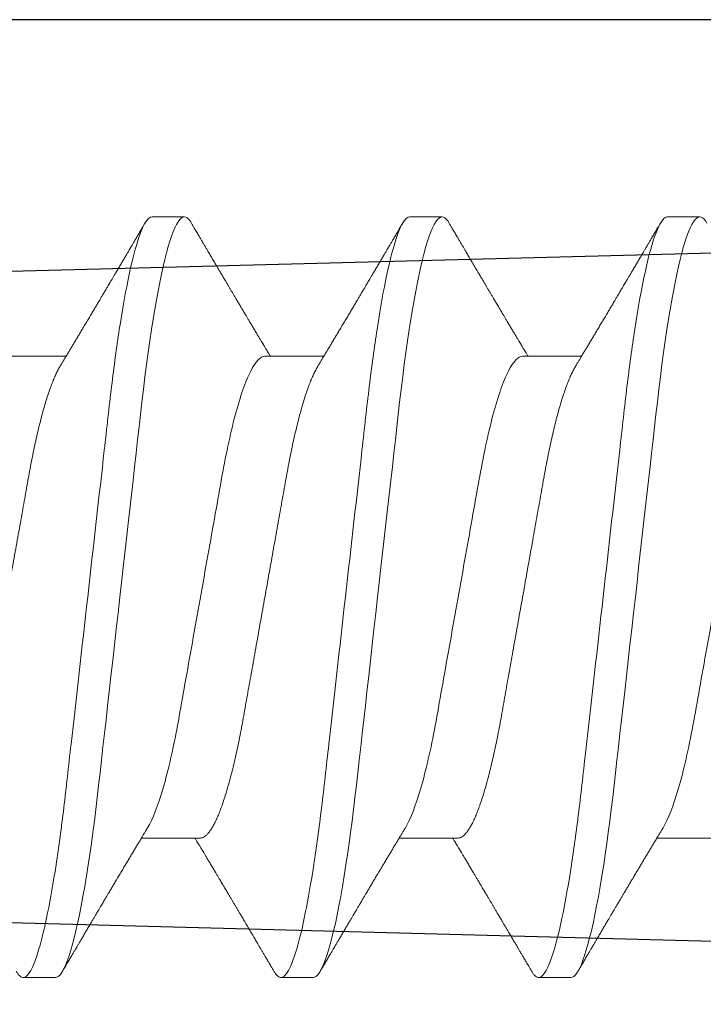
# Model space of a CAD drawing. Units: inches. Extents: x 0 to 101, y 0 to 32.
# Drawn here: x 98 to 98, y 13 to 13 of the extents above; entities that cross this region are included whole.
import ezdxf

# ---------------------------------------------------------------- set-up
doc = ezdxf.new("R2010")
doc.units = ezdxf.units.IN
doc.header["$MEASUREMENT"] = 0
doc.linetypes.add('SLD-Solid', pattern=[0])
doc.layers.add('WINTECH_DESIGN', color=3, linetype='Continuous', lineweight=25)
doc.styles.get("Standard").update_dxf_attribs({"font": 'arial.ttf'})

# ---------------------------------------------------------------- blocks, each defined once
blk = doc.blocks.new('E700_T')
at = {"layer": 'WINTECH_DESIGN', "color": 7, "linetype": 'Continuous'}
blk.add_lwpolyline([(1.358, -0.688), (3.569, -0.688, 0.414214), (3.584, -0.673), (3.584, -0.573, -0.414214), (3.599, -0.558), (3.619, -0.558, -0.414214), (3.634, -0.573), (3.634, -0.673, 0.414214), (3.649, -0.688), (3.985, -0.688, -0.414214), (4, -0.703), (4, -0.72283, -0.406566), (3.98539, -0.73783), (3.5205, -0.75, 1), (3.5205, -0.875), (3.98539, -0.88717, -0.406566), (4, -0.90217), (4, -0.922, -0.414214), (3.985, -0.937), (3.393, -0.937, -0.414214), (3.378, -0.922), (3.378, -0.783, 0.414214), (3.363, -0.768), (2.3794, -0.768, 0.516005)], format="xyb", dxfattribs=at)
at = {"layer": 'WINTECH_DESIGN', "color": 6}
blk.add_attdef('E700', (3.42791, -1.03259), '', height=0.063, dxfattribs=at)
blk = doc.blocks.new('*U241')
at = {"layer": 'WINTECH_DESIGN'}
blk.add_blockref('E700_T', (0, 0), dxfattribs=at)
blk = doc.blocks.new('SO19')
at = {"layer": 'WINTECH_DESIGN', "color": 0, "linetype": 'SLD-Solid', "lineweight": 15}
for p, q in [((0.36175, 0.082), (0.35481, 0.082)), ((0.41731, 0.082), (0.41036, 0.082)), ((0.47286, 0.082), (0.46592, 0.082)), ((0.393, 0.05193), (0.38029, 0.05193)), ((0.44856, 0.05193), (0.43585, 0.05193)), ((0.50411, 0.05193), (0.4914, 0.05193)), ((0.35133, -0.05193), (0.36404, -0.05193)), ((0.40689, -0.05193), (0.4196, -0.05193)), ((0.46244, -0.05193), (0.47515, -0.05193)), ((0.38258, -0.082), (0.38953, -0.082)), ((0.43814, -0.082), (0.44508, -0.082)), ((0.49369, -0.082), (0.50064, -0.082))]:
    blk.add_line(p, q, dxfattribs=at)
at = {"layer": 'WINTECH_DESIGN', "color": 0, "linetype": 'SLD-Solid', "lineweight": 15, "flags": 128}
for points in [[(0.35328, 0.08064), (0.35357, 0.08111), (0.35389, 0.0815), (0.35421, 0.08178), (0.35451, 0.08195), (0.35481, 0.082), (0.35513, 0.08194), (0.35545, 0.08174), (0.35579, 0.08142), (0.35614, 0.08095), (0.3565, 0.08036), (0.35686, 0.07962), (0.35721, 0.07879), (0.35756, 0.07784), (0.35792, 0.07677), (0.35828, 0.07558), (0.35864, 0.07426), (0.35901, 0.07283), (0.35937, 0.07128), (0.35974, 0.06962), (0.36011, 0.06785), (0.36047, 0.06598), (0.36083, 0.06404), (0.36118, 0.06202), (0.36153, 0.05991), (0.36187, 0.05772), (0.36224, 0.05527), (0.3626, 0.05275), (0.36295, 0.05016), (0.36329, 0.04751), (0.36362, 0.0448), (0.36395, 0.04205), (0.36424, 0.03941), (0.36455, 0.0367), (0.36487, 0.03391), (0.36519, 0.03105), (0.36552, 0.02812), (0.36586, 0.02513), (0.3662, 0.02209), (0.36655, 0.019), (0.3669, 0.01586), (0.36726, 0.01268), (0.36762, 0.00954), (0.36798, 0.00637), (0.36833, 0.00319), (0.36869, 0), (0.36908, -0.00344), (0.36947, -0.00688), (0.36986, -0.01029), (0.37024, -0.01368), (0.37062, -0.01704), (0.37099, -0.02035), (0.37134, -0.02342), (0.37168, -0.02644), (0.37201, -0.0294), (0.37234, -0.0323), (0.37266, -0.03513), (0.37297, -0.03789), (0.37328, -0.04057), (0.37357, -0.04318), (0.37388, -0.04576), (0.3742, -0.0483), (0.37452, -0.05074), (0.37485, -0.05313), (0.37518, -0.05546), (0.37552, -0.05772), (0.37589, -0.06008), (0.37627, -0.06235), (0.37665, -0.06451), (0.37703, -0.06658), (0.37742, -0.06852), (0.37781, -0.07035), (0.37817, -0.07197), (0.37854, -0.07347), (0.3789, -0.07485), (0.37927, -0.07611), (0.37963, -0.07725), (0.37998, -0.07827), (0.38033, -0.07917), (0.38068, -0.07994), (0.38102, -0.08058), (0.38135, -0.08111), (0.38167, -0.0815), (0.38198, -0.08178), (0.38229, -0.08195), (0.38258, -0.082), (0.38258, -0.082)], [(0.40883, 0.08064), (0.40913, 0.08111), (0.40945, 0.0815), (0.40976, 0.08178), (0.41007, 0.08195), (0.41036, 0.082), (0.41068, 0.08194), (0.41101, 0.08174), (0.41135, 0.08142), (0.4117, 0.08095), (0.41205, 0.08036), (0.41241, 0.07962), (0.41276, 0.07879), (0.41312, 0.07784), (0.41347, 0.07677), (0.41383, 0.07558), (0.4142, 0.07426), (0.41456, 0.07283), (0.41493, 0.07128), (0.4153, 0.06962), (0.41566, 0.06785), (0.41603, 0.06598), (0.41638, 0.06404), (0.41674, 0.06202), (0.41708, 0.05991), (0.41743, 0.05772), (0.41779, 0.05527), (0.41815, 0.05275), (0.4185, 0.05016), (0.41884, 0.04751), (0.41918, 0.0448), (0.4195, 0.04205), (0.4198, 0.03941), (0.42011, 0.0367), (0.42042, 0.03391), (0.42074, 0.03105), (0.42107, 0.02812), (0.42141, 0.02513), (0.42176, 0.02209), (0.42211, 0.019), (0.42246, 0.01586), (0.42282, 0.01268), (0.42317, 0.00954), (0.42353, 0.00637), (0.42389, 0.00319), (0.42425, 0), (0.42464, -0.00344), (0.42503, -0.00688), (0.42541, -0.01029), (0.4258, -0.01368), (0.42617, -0.01704), (0.42655, -0.02035), (0.42689, -0.02342), (0.42724, -0.02644), (0.42757, -0.0294), (0.4279, -0.0323), (0.42822, -0.03513), (0.42853, -0.03789), (0.42883, -0.04057), (0.42913, -0.04318), (0.42944, -0.04576), (0.42976, -0.0483), (0.43007, -0.05074), (0.4304, -0.05313), (0.43073, -0.05546), (0.43107, -0.05772), (0.43144, -0.06008), (0.43182, -0.06235), (0.4322, -0.06451), (0.43259, -0.06658), (0.43297, -0.06852), (0.43336, -0.07035), (0.43373, -0.07197), (0.4341, -0.07347), (0.43446, -0.07485), (0.43482, -0.07611), (0.43518, -0.07725), (0.43554, -0.07827), (0.43589, -0.07917), (0.43624, -0.07994), (0.43657, -0.08058), (0.43691, -0.08111), (0.43723, -0.0815), (0.43754, -0.08178), (0.43784, -0.08195), (0.43814, -0.082), (0.43814, -0.082)], [(0.46439, 0.08064), (0.46469, 0.08111), (0.46501, 0.0815), (0.46532, 0.08178), (0.46562, 0.08195), (0.46592, 0.082), (0.46624, 0.08194), (0.46657, 0.08174), (0.4669, 0.08142), (0.46725, 0.08095), (0.46761, 0.08036), (0.46797, 0.07962), (0.46832, 0.07879), (0.46867, 0.07784), (0.46903, 0.07677), (0.46939, 0.07558), (0.46975, 0.07426), (0.47012, 0.07283), (0.47049, 0.07128), (0.47085, 0.06962), (0.47122, 0.06785), (0.47158, 0.06598), (0.47194, 0.06404), (0.47229, 0.06202), (0.47264, 0.05991), (0.47298, 0.05772), (0.47335, 0.05527), (0.47371, 0.05275), (0.47406, 0.05016), (0.4744, 0.04751), (0.47473, 0.0448), (0.47506, 0.04205), (0.47536, 0.03941), (0.47566, 0.0367), (0.47598, 0.03391), (0.4763, 0.03105), (0.47663, 0.02812), (0.47697, 0.02513), (0.47731, 0.02209), (0.47766, 0.019), (0.47801, 0.01586), (0.47837, 0.01268), (0.47873, 0.00954), (0.47909, 0.00637), (0.47945, 0.00319), (0.47981, 0), (0.48019, -0.00344), (0.48058, -0.00688), (0.48097, -0.01029), (0.48135, -0.01368), (0.48173, -0.01704), (0.4821, -0.02035), (0.48245, -0.02342), (0.48279, -0.02644), (0.48313, -0.0294), (0.48345, -0.0323), (0.48377, -0.03513), (0.48408, -0.03789), (0.48439, -0.04057), (0.48469, -0.04318), (0.48499, -0.04576), (0.48531, -0.0483), (0.48563, -0.05074), (0.48596, -0.05313), (0.48629, -0.05546), (0.48663, -0.05772), (0.487, -0.06008), (0.48738, -0.06235), (0.48776, -0.06451), (0.48814, -0.06658), (0.48853, -0.06852), (0.48892, -0.07035), (0.48928, -0.07197), (0.48965, -0.07347), (0.49002, -0.07485), (0.49038, -0.07611), (0.49074, -0.07725), (0.49109, -0.07827), (0.49144, -0.07917), (0.49179, -0.07994), (0.49213, -0.08058), (0.49246, -0.08111), (0.49278, -0.0815), (0.4931, -0.08178), (0.4934, -0.08195), (0.49369, -0.082), (0.49369, -0.082)]]:
    blk.add_lwpolyline(points, dxfattribs=at)
at = {"layer": 'WINTECH_DESIGN', "color": 0, "linetype": 'SLD-Solid', "lineweight": 15}
for points, knots in [([(0.36175, 0.082), (0.36275, 0.082), (0.36392, 0.08), (0.36637, 0.07169), (0.36764, 0.06538), (0.3694, 0.05388), (0.36997, 0.04973), (0.37102, 0.04105), (0.37151, 0.03655), (0.37316, 0.02194), (0.3744, 0.01099), (0.37688, -0.01099), (0.37812, -0.02194), (0.37977, -0.03655), (0.38026, -0.04105), (0.38131, -0.04973), (0.38187, -0.05388), (0.38364, -0.06538), (0.38491, -0.07169), (0.38736, -0.08), (0.38853, -0.082), (0.38953, -0.082)], [0, 0, 0, 0, 0.125, 0.125, 0.25, 0.25, 0.3125, 0.3125, 0.375, 0.375, 0.5, 0.5, 0.625, 0.625, 0.6875, 0.6875, 0.75, 0.75, 0.875, 0.875, 1, 1, 1, 1]), ([(0.41731, 0.082), (0.41831, 0.082), (0.41948, 0.08), (0.42192, 0.07169), (0.4232, 0.06538), (0.42496, 0.05388), (0.42552, 0.04973), (0.42658, 0.04105), (0.42707, 0.03655), (0.42872, 0.02194), (0.42995, 0.01099), (0.43244, -0.01099), (0.43367, -0.02194), (0.43532, -0.03655), (0.43581, -0.04105), (0.43686, -0.04973), (0.43743, -0.05388), (0.43919, -0.06538), (0.44046, -0.07169), (0.44291, -0.08), (0.44408, -0.082), (0.44508, -0.082)], [0, 0, 0, 0, 0.125, 0.125, 0.25, 0.25, 0.3125, 0.3125, 0.375, 0.375, 0.5, 0.5, 0.625, 0.625, 0.6875, 0.6875, 0.75, 0.75, 0.875, 0.875, 1, 1, 1, 1]), ([(0.47286, 0.082), (0.47386, 0.082), (0.47503, 0.08), (0.47748, 0.07169), (0.47875, 0.06538), (0.48052, 0.05388), (0.48108, 0.04973), (0.48213, 0.04105), (0.48262, 0.03655), (0.48427, 0.02194), (0.48551, 0.01099), (0.48799, -0.01099), (0.48923, -0.02194), (0.49088, -0.03655), (0.49137, -0.04105), (0.49242, -0.04973), (0.49298, -0.05388), (0.49475, -0.06538), (0.49602, -0.07169), (0.49847, -0.08), (0.49964, -0.082), (0.50064, -0.082)], [0, 0, 0, 0, 0.125, 0.125, 0.25, 0.25, 0.3125, 0.3125, 0.375, 0.375, 0.5, 0.5, 0.625, 0.625, 0.6875, 0.6875, 0.75, 0.75, 0.875, 0.875, 1, 1, 1, 1]), ([(0.38162, 0.04973), (0.38148, 0.04996), (0.38122, 0.0504), (0.38086, 0.05099), (0.38056, 0.05148), (0.38032, 0.05189), (0.38009, 0.05227), (0.37981, 0.05274), (0.37945, 0.05333), (0.37903, 0.05403), (0.37858, 0.05479), (0.37811, 0.05557), (0.37762, 0.05639), (0.37714, 0.05719), (0.37664, 0.05804), (0.37611, 0.05893), (0.37556, 0.05985), (0.37503, 0.06074), (0.37453, 0.06158), (0.37406, 0.06236), (0.3736, 0.06314), (0.37318, 0.06385), (0.37278, 0.06452), (0.3724, 0.06517), (0.372, 0.06585), (0.3716, 0.06653), (0.37124, 0.06712), (0.37097, 0.06759), (0.37073, 0.06799), (0.3705, 0.06839), (0.37022, 0.06886), (0.36988, 0.06944), (0.36948, 0.07011), (0.36904, 0.07086), (0.36857, 0.07165), (0.3681, 0.07244), (0.36766, 0.0732), (0.36724, 0.0739), (0.36692, 0.07445), (0.36669, 0.07485), (0.36651, 0.07515), (0.3663, 0.0755), (0.36604, 0.07595), (0.36572, 0.07649), (0.36534, 0.07713), (0.36491, 0.07787), (0.36442, 0.07871), (0.36387, 0.07964), (0.36348, 0.0803), (0.36328, 0.08064)], [0, 0, 0, 0, 0.022702, 0.042011, 0.057922, 0.070449, 0.082113, 0.094682, 0.116272, 0.139903, 0.162623, 0.19012, 0.215764, 0.241895, 0.268775, 0.297828, 0.328525, 0.357946, 0.384591, 0.409699, 0.434063, 0.459862, 0.478721, 0.499498, 0.522194, 0.545382, 0.564753, 0.580011, 0.591161, 0.603149, 0.618461, 0.637099, 0.659066, 0.683285, 0.709983, 0.735606, 0.760152, 0.783393, 0.803916, 0.813068, 0.821825, 0.833078, 0.847475, 0.865019, 0.885711, 0.909552, 0.936546, 0.966694, 1, 1, 1, 1]), ([(0.40883, 0.08064), (0.40862, 0.08029), (0.40824, 0.07963), (0.40769, 0.0787), (0.40721, 0.07789), (0.40681, 0.07721), (0.4065, 0.07667), (0.40626, 0.07626), (0.40609, 0.07597), (0.40595, 0.07574), (0.40583, 0.07553), (0.40569, 0.0753), (0.40554, 0.07504), (0.40527, 0.07459), (0.40489, 0.07395), (0.40439, 0.07309), (0.40386, 0.07219), (0.40327, 0.07119), (0.40271, 0.07025), (0.4022, 0.06937), (0.40176, 0.06863), (0.40136, 0.06796), (0.40101, 0.06737), (0.40069, 0.06683), (0.40039, 0.06631), (0.40008, 0.06578), (0.39975, 0.06524), (0.39941, 0.06465), (0.39902, 0.064), (0.39857, 0.06325), (0.39815, 0.06254), (0.39779, 0.06193), (0.39751, 0.06146), (0.39728, 0.06106), (0.39708, 0.06073), (0.39685, 0.06034), (0.39656, 0.05985), (0.39618, 0.05922), (0.39576, 0.05852), (0.39531, 0.05776), (0.39485, 0.057), (0.39443, 0.05628), (0.39405, 0.05566), (0.39373, 0.05512), (0.39346, 0.05466), (0.3932, 0.05423), (0.39296, 0.05383), (0.39274, 0.05346), (0.39251, 0.05309), (0.39224, 0.05263), (0.392, 0.05223), (0.39185, 0.05199), (0.39182, 0.05193)], [0, 0, 0, 0, 0.036744, 0.069116, 0.09712, 0.120759, 0.140035, 0.153365, 0.163336, 0.170312, 0.177445, 0.185462, 0.194361, 0.204143, 0.232996, 0.261035, 0.293293, 0.327426, 0.364968, 0.392011, 0.418616, 0.442134, 0.462552, 0.480308, 0.498141, 0.516532, 0.535506, 0.555065, 0.577888, 0.603973, 0.633315, 0.651858, 0.668074, 0.681957, 0.693507, 0.70322, 0.72237, 0.744602, 0.76954, 0.796071, 0.824119, 0.848574, 0.87094, 0.889612, 0.904733, 0.919441, 0.935036, 0.946038, 0.958288, 0.974262, 0.994114, 1, 1, 1, 1]), ([(0.43717, 0.04973), (0.43703, 0.04996), (0.43677, 0.0504), (0.43641, 0.05099), (0.43612, 0.05148), (0.43587, 0.05189), (0.43564, 0.05227), (0.43536, 0.05274), (0.43501, 0.05333), (0.43459, 0.05403), (0.43413, 0.05479), (0.43367, 0.05557), (0.43318, 0.05639), (0.4327, 0.05719), (0.43219, 0.05804), (0.43166, 0.05893), (0.43111, 0.05985), (0.43058, 0.06074), (0.43009, 0.06158), (0.42962, 0.06236), (0.42916, 0.06314), (0.42874, 0.06385), (0.42834, 0.06452), (0.42796, 0.06517), (0.42755, 0.06585), (0.42715, 0.06653), (0.4268, 0.06712), (0.42652, 0.06759), (0.42629, 0.06799), (0.42605, 0.06839), (0.42577, 0.06886), (0.42543, 0.06944), (0.42504, 0.07011), (0.42459, 0.07086), (0.42413, 0.07165), (0.42366, 0.07244), (0.42321, 0.0732), (0.4228, 0.0739), (0.42248, 0.07445), (0.42224, 0.07485), (0.42207, 0.07515), (0.42186, 0.0755), (0.42159, 0.07595), (0.42127, 0.07649), (0.4209, 0.07713), (0.42046, 0.07787), (0.41997, 0.07871), (0.41942, 0.07964), (0.41904, 0.0803), (0.41884, 0.08064)], [0, 0, 0, 0, 0.022703, 0.042012, 0.057922, 0.070449, 0.082113, 0.094683, 0.116272, 0.139903, 0.162623, 0.19012, 0.215764, 0.241895, 0.268775, 0.297829, 0.328525, 0.357946, 0.384591, 0.4097, 0.434063, 0.459862, 0.478722, 0.499499, 0.522194, 0.545382, 0.564753, 0.580012, 0.591161, 0.603149, 0.618461, 0.637099, 0.659066, 0.683286, 0.709984, 0.735606, 0.760153, 0.783393, 0.803916, 0.813068, 0.821825, 0.833078, 0.847475, 0.865019, 0.885711, 0.909552, 0.936546, 0.966695, 1, 1, 1, 1]), ([(0.46439, 0.08064), (0.46418, 0.08029), (0.46379, 0.07963), (0.46324, 0.0787), (0.46277, 0.07789), (0.46237, 0.07721), (0.46205, 0.07667), (0.46181, 0.07626), (0.46164, 0.07597), (0.46151, 0.07574), (0.46138, 0.07553), (0.46125, 0.0753), (0.46109, 0.07504), (0.46083, 0.07459), (0.46045, 0.07395), (0.45995, 0.07309), (0.45941, 0.07219), (0.45883, 0.07119), (0.45827, 0.07025), (0.45775, 0.06937), (0.45732, 0.06863), (0.45692, 0.06796), (0.45657, 0.06737), (0.45625, 0.06683), (0.45594, 0.06631), (0.45563, 0.06578), (0.45531, 0.06524), (0.45496, 0.06465), (0.45457, 0.064), (0.45413, 0.06325), (0.45371, 0.06254), (0.45334, 0.06193), (0.45307, 0.06146), (0.45283, 0.06106), (0.45263, 0.06073), (0.4524, 0.06034), (0.45211, 0.05985), (0.45173, 0.05922), (0.45131, 0.05852), (0.45086, 0.05776), (0.45041, 0.057), (0.44998, 0.05628), (0.44961, 0.05566), (0.44929, 0.05512), (0.44901, 0.05466), (0.44875, 0.05423), (0.44852, 0.05383), (0.44829, 0.05346), (0.44807, 0.05309), (0.44779, 0.05263), (0.44756, 0.05223), (0.44741, 0.05199), (0.44737, 0.05193)], [0, 0, 0, 0, 0.036745, 0.069117, 0.09712, 0.120759, 0.140035, 0.153365, 0.163336, 0.170312, 0.177446, 0.185462, 0.194361, 0.204143, 0.232996, 0.261035, 0.293293, 0.327426, 0.364968, 0.392011, 0.418616, 0.442133, 0.462551, 0.480307, 0.498142, 0.516533, 0.535506, 0.555065, 0.577888, 0.603973, 0.633315, 0.651858, 0.668074, 0.681957, 0.693506, 0.70322, 0.72237, 0.744602, 0.76954, 0.796071, 0.824119, 0.848574, 0.87094, 0.889612, 0.904733, 0.919441, 0.935036, 0.946038, 0.958288, 0.974262, 0.994114, 1, 1, 1, 1]), ([(0.49273, 0.04973), (0.49259, 0.04996), (0.49233, 0.0504), (0.49197, 0.05099), (0.49167, 0.05148), (0.49143, 0.05189), (0.4912, 0.05227), (0.49092, 0.05274), (0.49056, 0.05333), (0.49014, 0.05403), (0.48969, 0.05479), (0.48922, 0.05557), (0.48873, 0.05639), (0.48825, 0.05719), (0.48775, 0.05804), (0.48722, 0.05893), (0.48667, 0.05985), (0.48614, 0.06074), (0.48564, 0.06158), (0.48518, 0.06236), (0.48472, 0.06314), (0.48429, 0.06385), (0.48389, 0.06452), (0.48351, 0.06517), (0.48311, 0.06585), (0.48271, 0.06653), (0.48236, 0.06712), (0.48208, 0.06759), (0.48184, 0.06799), (0.48161, 0.06839), (0.48133, 0.06886), (0.48099, 0.06944), (0.48059, 0.07011), (0.48015, 0.07086), (0.47968, 0.07165), (0.47922, 0.07244), (0.47877, 0.0732), (0.47835, 0.0739), (0.47803, 0.07445), (0.4778, 0.07485), (0.47762, 0.07515), (0.47741, 0.0755), (0.47715, 0.07595), (0.47683, 0.07649), (0.47645, 0.07713), (0.47602, 0.07787), (0.47553, 0.07871), (0.47498, 0.07964), (0.47459, 0.0803), (0.47439, 0.08064)], [0, 0, 0, 0, 0.022703, 0.042012, 0.057922, 0.070449, 0.082113, 0.094683, 0.116272, 0.139903, 0.162623, 0.19012, 0.215764, 0.241895, 0.268775, 0.297829, 0.328525, 0.357946, 0.384591, 0.4097, 0.434063, 0.459862, 0.478722, 0.499499, 0.522194, 0.545382, 0.564753, 0.580012, 0.591161, 0.603149, 0.618461, 0.637099, 0.659066, 0.683286, 0.709984, 0.735606, 0.760153, 0.783393, 0.803916, 0.813068, 0.821825, 0.833078, 0.847475, 0.865019, 0.885711, 0.909552, 0.936546, 0.966695, 1, 1, 1, 1]), ([(0.33744, 0.05193), (0.33835, 0.05193), (0.3394, 0.0509), (0.34159, 0.04659), (0.34274, 0.0433), (0.34493, 0.03511), (0.34593, 0.03028), (0.34778, 0.01994), (0.34883, 0.01402), (0.35104, 0.00163), (0.35219, -0.00482), (0.35382, -0.01395), (0.35435, -0.01691), (0.35535, -0.02252), (0.3558, -0.02514), (0.35721, -0.03268), (0.35827, -0.03737), (0.36049, -0.04501), (0.36164, -0.04794), (0.36272, -0.04973)], [0, 0, 0, 0, 0.125, 0.125, 0.25, 0.25, 0.375, 0.375, 0.5, 0.5, 0.625, 0.625, 0.6875, 0.6875, 0.75, 0.75, 0.875, 0.875, 1, 1, 1, 1]), ([(0.393, 0.05193), (0.39391, 0.05193), (0.39495, 0.0509), (0.39715, 0.04659), (0.3983, 0.0433), (0.40049, 0.03511), (0.40149, 0.03028), (0.40333, 0.01994), (0.40439, 0.01402), (0.4066, 0.00163), (0.40775, -0.00482), (0.40938, -0.01395), (0.4099, -0.01691), (0.4109, -0.02252), (0.41136, -0.02514), (0.41276, -0.03268), (0.41383, -0.03737), (0.41605, -0.04501), (0.4172, -0.04794), (0.41827, -0.04973)], [0, 0, 0, 0, 0.125, 0.125, 0.25, 0.25, 0.375, 0.375, 0.5, 0.5, 0.625, 0.625, 0.6875, 0.6875, 0.75, 0.75, 0.875, 0.875, 1, 1, 1, 1]), ([(0.44856, 0.05193), (0.44946, 0.05193), (0.45051, 0.0509), (0.4527, 0.04659), (0.45386, 0.0433), (0.45604, 0.03511), (0.45705, 0.03028), (0.45889, 0.01994), (0.45994, 0.01402), (0.46215, 0.00163), (0.4633, -0.00482), (0.46493, -0.01395), (0.46546, -0.01691), (0.46646, -0.02252), (0.46691, -0.02514), (0.46832, -0.03268), (0.46938, -0.03737), (0.4716, -0.04501), (0.47275, -0.04794), (0.47383, -0.04973)], [0, 0, 0, 0, 0.125, 0.125, 0.25, 0.25, 0.375, 0.375, 0.5, 0.5, 0.625, 0.625, 0.6875, 0.6875, 0.75, 0.75, 0.875, 0.875, 1, 1, 1, 1]), ([(0.38161, 0.04973), (0.38176, 0.04948), (0.38205, 0.04898), (0.38249, 0.04808), (0.38295, 0.04704), (0.38341, 0.04588), (0.38388, 0.04459), (0.38435, 0.04319), (0.38481, 0.04168), (0.38528, 0.04007), (0.38573, 0.03836), (0.38618, 0.03657), (0.38662, 0.03471), (0.38704, 0.03277), (0.38746, 0.03078), (0.38786, 0.02874), (0.38825, 0.02666), (0.38862, 0.02453), (0.38901, 0.02236), (0.38941, 0.02012), (0.38983, 0.01779), (0.39026, 0.01539), (0.3907, 0.01291), (0.39115, 0.01039), (0.3916, 0.00783), (0.39207, 0.00523), (0.39253, 0.00262), (0.393, 0), (0.39347, -0.00262), (0.39393, -0.00522), (0.39439, -0.00781), (0.39485, -0.01037), (0.3953, -0.01287), (0.39573, -0.01531), (0.39615, -0.01769), (0.39657, -0.02), (0.39697, -0.02226), (0.39736, -0.02447), (0.39774, -0.02662), (0.39813, -0.02872), (0.39854, -0.03077), (0.39896, -0.03277), (0.39938, -0.0347), (0.39982, -0.03657), (0.40027, -0.03836), (0.40072, -0.04006), (0.40118, -0.04167), (0.40165, -0.04317), (0.40211, -0.04457), (0.40257, -0.04584), (0.40303, -0.04699), (0.40348, -0.04803), (0.40394, -0.04895), (0.40439, -0.04975), (0.40483, -0.05043), (0.40527, -0.05099), (0.40569, -0.05141), (0.4061, -0.05171), (0.4065, -0.0519), (0.40676, -0.05192), (0.40689, -0.05193)], [0, 0, 0, 0, 0.016656, 0.033936, 0.051277, 0.069012, 0.086763, 0.104507, 0.12222, 0.139879, 0.157458, 0.174937, 0.192256, 0.209433, 0.226447, 0.24328, 0.259916, 0.276145, 0.292552, 0.309145, 0.325906, 0.343165, 0.360561, 0.378073, 0.395679, 0.413356, 0.431081, 0.44883, 0.46654, 0.484227, 0.501866, 0.519434, 0.536909, 0.55396, 0.570879, 0.587649, 0.604251, 0.621001, 0.637563, 0.654234, 0.671103, 0.688153, 0.705366, 0.722723, 0.740164, 0.757705, 0.775324, 0.792998, 0.810703, 0.8281, 0.845481, 0.862825, 0.880108, 0.89766, 0.915104, 0.93242, 0.949585, 0.966583, 0.983393, 1, 1, 1, 1]), ([(0.43717, 0.04973), (0.43731, 0.04948), (0.4376, 0.04898), (0.43805, 0.04808), (0.43851, 0.04704), (0.43897, 0.04588), (0.43944, 0.04459), (0.43991, 0.04319), (0.44037, 0.04168), (0.44083, 0.04007), (0.44129, 0.03836), (0.44173, 0.03657), (0.44217, 0.03471), (0.4426, 0.03277), (0.44301, 0.03078), (0.44342, 0.02874), (0.4438, 0.02666), (0.44418, 0.02453), (0.44457, 0.02236), (0.44497, 0.02012), (0.44538, 0.01779), (0.44581, 0.01539), (0.44625, 0.01291), (0.4467, 0.01039), (0.44716, 0.00783), (0.44762, 0.00523), (0.44809, 0.00262), (0.44856, 0), (0.44902, -0.00262), (0.44949, -0.00522), (0.44995, -0.00781), (0.4504, -0.01037), (0.45085, -0.01287), (0.45129, -0.01531), (0.45171, -0.01769), (0.45212, -0.02), (0.45253, -0.02226), (0.45292, -0.02447), (0.4533, -0.02662), (0.45369, -0.02872), (0.45409, -0.03077), (0.45451, -0.03277), (0.45494, -0.0347), (0.45538, -0.03657), (0.45582, -0.03836), (0.45628, -0.04006), (0.45674, -0.04167), (0.4572, -0.04317), (0.45767, -0.04457), (0.45813, -0.04584), (0.45858, -0.04699), (0.45904, -0.04803), (0.45949, -0.04895), (0.45994, -0.04975), (0.46039, -0.05043), (0.46082, -0.05099), (0.46125, -0.05141), (0.46166, -0.05171), (0.46206, -0.0519), (0.46232, -0.05192), (0.46244, -0.05193)], [0, 0, 0, 0, 0.016656, 0.033936, 0.051277, 0.069012, 0.086763, 0.104507, 0.12222, 0.139879, 0.157458, 0.174938, 0.192256, 0.209433, 0.226447, 0.24328, 0.259916, 0.276145, 0.292552, 0.309145, 0.325906, 0.343165, 0.360561, 0.378073, 0.395679, 0.413356, 0.431081, 0.44883, 0.46654, 0.484227, 0.501866, 0.519434, 0.536909, 0.55396, 0.570879, 0.587649, 0.604251, 0.621001, 0.637563, 0.654234, 0.671103, 0.688153, 0.705366, 0.722723, 0.740164, 0.757705, 0.775324, 0.792998, 0.810703, 0.8281, 0.845481, 0.862825, 0.880108, 0.89766, 0.915104, 0.932419, 0.949585, 0.966583, 0.983393, 1, 1, 1, 1]), ([(0.49273, 0.04973), (0.49287, 0.04948), (0.49316, 0.04898), (0.49361, 0.04808), (0.49406, 0.04704), (0.49453, 0.04588), (0.49499, 0.04459), (0.49546, 0.04319), (0.49593, 0.04168), (0.49639, 0.04007), (0.49684, 0.03836), (0.49729, 0.03657), (0.49773, 0.03471), (0.49815, 0.03277), (0.49857, 0.03078), (0.49897, 0.02874), (0.49936, 0.02666), (0.49974, 0.02453), (0.50012, 0.02236), (0.50052, 0.02012), (0.50094, 0.01779), (0.50137, 0.01539), (0.50181, 0.01291), (0.50226, 0.01039), (0.50272, 0.00783), (0.50318, 0.00523), (0.50364, 0.00262), (0.50411, 0), (0.50458, -0.00262), (0.50504, -0.00522), (0.5055, -0.00781), (0.50596, -0.01037), (0.50641, -0.01287), (0.50684, -0.01531), (0.50727, -0.01769), (0.50768, -0.02), (0.50808, -0.02226), (0.50847, -0.02447), (0.50886, -0.02662), (0.50925, -0.02872), (0.50965, -0.03077), (0.51007, -0.03277), (0.51049, -0.0347), (0.51093, -0.03657), (0.51138, -0.03836), (0.51183, -0.04006), (0.51229, -0.04167), (0.51276, -0.04317), (0.51322, -0.04457), (0.51368, -0.04584), (0.51414, -0.04699), (0.51459, -0.04803), (0.51505, -0.04895), (0.5155, -0.04975), (0.51594, -0.05043), (0.51638, -0.05099), (0.5168, -0.05141), (0.51721, -0.05171), (0.51762, -0.0519), (0.51787, -0.05192), (0.518, -0.05193)], [0, 0, 0, 0, 0.016656, 0.033936, 0.051277, 0.069012, 0.086763, 0.104507, 0.12222, 0.139879, 0.157458, 0.174938, 0.192256, 0.209433, 0.226447, 0.24328, 0.259916, 0.276145, 0.292552, 0.309145, 0.325906, 0.343165, 0.360561, 0.378073, 0.395679, 0.413356, 0.431081, 0.44883, 0.46654, 0.484227, 0.501866, 0.519434, 0.536909, 0.55396, 0.570879, 0.587649, 0.604251, 0.621001, 0.637563, 0.654234, 0.671103, 0.688153, 0.705366, 0.722723, 0.740164, 0.757705, 0.775324, 0.792998, 0.810703, 0.8281, 0.845481, 0.862825, 0.880108, 0.89766, 0.915104, 0.932419, 0.949585, 0.966583, 0.983393, 1, 1, 1, 1]), ([(0.36272, -0.04973), (0.36286, -0.04996), (0.36312, -0.0504), (0.36348, -0.05099), (0.36377, -0.05148), (0.36402, -0.05189), (0.36424, -0.05227), (0.36453, -0.05274), (0.36488, -0.05333), (0.3653, -0.05403), (0.36576, -0.05479), (0.36622, -0.05557), (0.36671, -0.05639), (0.36719, -0.05719), (0.3677, -0.05804), (0.36823, -0.05893), (0.36877, -0.05985), (0.36931, -0.06074), (0.3698, -0.06158), (0.37027, -0.06236), (0.37073, -0.06314), (0.37115, -0.06385), (0.37155, -0.06452), (0.37193, -0.06517), (0.37234, -0.06585), (0.37274, -0.06653), (0.37309, -0.06712), (0.37337, -0.06759), (0.3736, -0.06799), (0.37384, -0.06839), (0.37412, -0.06886), (0.37446, -0.06944), (0.37485, -0.07011), (0.3753, -0.07086), (0.37576, -0.07165), (0.37623, -0.07244), (0.37668, -0.0732), (0.37709, -0.0739), (0.37741, -0.07445), (0.37765, -0.07485), (0.37782, -0.07515), (0.37803, -0.0755), (0.3783, -0.07595), (0.37861, -0.07649), (0.37899, -0.07713), (0.37943, -0.07787), (0.37992, -0.07871), (0.38047, -0.07964), (0.38085, -0.0803), (0.38105, -0.08064)], [0, 0, 0, 0, 0.0227026, 0.0420116, 0.0579221, 0.0704493, 0.0821128, 0.0946826, 0.1162719, 0.1399036, 0.1626228, 0.1901202, 0.2157641, 0.2418948, 0.2687749, 0.2978283, 0.3285251, 0.3579458, 0.3845914, 0.4096996, 0.4340629, 0.4598617, 0.4787216, 0.4994983, 0.5221941, 0.5453821, 0.5647533, 0.5800114, 0.5911607, 0.6031488, 0.6184608, 0.6370993, 0.659066, 0.6832855, 0.7099834, 0.7356062, 0.7601523, 0.7833926, 0.8039159, 0.8130678, 0.8218252, 0.8330774, 0.8474748, 0.8650186, 0.8857106, 0.909552, 0.936546, 0.9666941, 1, 1, 1, 1]), ([(0.41827, -0.04973), (0.41841, -0.04996), (0.41867, -0.0504), (0.41903, -0.05099), (0.41933, -0.05148), (0.41957, -0.05189), (0.4198, -0.05227), (0.42008, -0.05274), (0.42044, -0.05333), (0.42086, -0.05403), (0.42131, -0.05479), (0.42178, -0.05557), (0.42227, -0.05639), (0.42275, -0.05719), (0.42325, -0.05804), (0.42378, -0.05893), (0.42433, -0.05985), (0.42486, -0.06074), (0.42536, -0.06158), (0.42582, -0.06236), (0.42628, -0.06314), (0.42671, -0.06385), (0.42711, -0.06452), (0.42749, -0.06517), (0.42789, -0.06585), (0.42829, -0.06653), (0.42864, -0.06712), (0.42892, -0.06759), (0.42916, -0.06799), (0.42939, -0.06839), (0.42967, -0.06886), (0.43001, -0.06944), (0.43041, -0.07011), (0.43085, -0.07086), (0.43132, -0.07165), (0.43178, -0.07244), (0.43223, -0.0732), (0.43265, -0.0739), (0.43297, -0.07445), (0.4332, -0.07485), (0.43338, -0.07515), (0.43359, -0.0755), (0.43385, -0.07595), (0.43417, -0.07649), (0.43455, -0.07713), (0.43498, -0.07787), (0.43547, -0.07871), (0.43602, -0.07964), (0.43641, -0.0803), (0.43661, -0.08064)], [0, 0, 0, 0, 0.022703, 0.042012, 0.057922, 0.070449, 0.082113, 0.094683, 0.116272, 0.139903, 0.162623, 0.19012, 0.215764, 0.241895, 0.268775, 0.297829, 0.328525, 0.357946, 0.384591, 0.409699, 0.434063, 0.459862, 0.478721, 0.499499, 0.522194, 0.545382, 0.564753, 0.580012, 0.591161, 0.603149, 0.618461, 0.637099, 0.659066, 0.683286, 0.709984, 0.735606, 0.760153, 0.783393, 0.803916, 0.813068, 0.821825, 0.833078, 0.847475, 0.865019, 0.885711, 0.909552, 0.936546, 0.966695, 1, 1, 1, 1]), ([(0.47383, -0.04973), (0.47397, -0.04996), (0.47423, -0.0504), (0.47459, -0.05099), (0.47488, -0.05148), (0.47513, -0.05189), (0.47536, -0.05227), (0.47564, -0.05274), (0.47599, -0.05333), (0.47641, -0.05403), (0.47687, -0.05479), (0.47733, -0.05557), (0.47782, -0.05639), (0.4783, -0.05719), (0.47881, -0.05804), (0.47934, -0.05893), (0.47989, -0.05985), (0.48042, -0.06074), (0.48091, -0.06158), (0.48138, -0.06236), (0.48184, -0.06314), (0.48226, -0.06385), (0.48266, -0.06452), (0.48304, -0.06517), (0.48345, -0.06585), (0.48385, -0.06653), (0.4842, -0.06712), (0.48448, -0.06759), (0.48471, -0.06799), (0.48495, -0.06839), (0.48523, -0.06886), (0.48557, -0.06944), (0.48596, -0.07011), (0.48641, -0.07086), (0.48687, -0.07165), (0.48734, -0.07244), (0.48779, -0.0732), (0.4882, -0.0739), (0.48852, -0.07445), (0.48876, -0.07485), (0.48893, -0.07515), (0.48914, -0.0755), (0.48941, -0.07595), (0.48973, -0.07649), (0.4901, -0.07713), (0.49054, -0.07787), (0.49103, -0.07871), (0.49158, -0.07964), (0.49196, -0.0803), (0.49216, -0.08064)], [0, 0, 0, 0, 0.022703, 0.042012, 0.057922, 0.070449, 0.082113, 0.094683, 0.116272, 0.139903, 0.162623, 0.19012, 0.215764, 0.241895, 0.268775, 0.297829, 0.328525, 0.357946, 0.384591, 0.4097, 0.434063, 0.459862, 0.478722, 0.499499, 0.522194, 0.545382, 0.564753, 0.580012, 0.591161, 0.603149, 0.618461, 0.637099, 0.659066, 0.683286, 0.709984, 0.735606, 0.760153, 0.783393, 0.803916, 0.813068, 0.821825, 0.833078, 0.847475, 0.865019, 0.885711, 0.909552, 0.936546, 0.966695, 1, 1, 1, 1]), ([(0.39106, -0.08064), (0.39126, -0.08029), (0.39165, -0.07963), (0.3922, -0.0787), (0.39267, -0.07789), (0.39307, -0.07721), (0.39339, -0.07667), (0.39363, -0.07626), (0.3938, -0.07597), (0.39394, -0.07574), (0.39406, -0.07553), (0.3942, -0.0753), (0.39435, -0.07504), (0.39462, -0.07459), (0.39499, -0.07395), (0.3955, -0.07309), (0.39603, -0.07219), (0.39662, -0.07119), (0.39718, -0.07025), (0.39769, -0.06937), (0.39813, -0.06863), (0.39853, -0.06796), (0.39888, -0.06737), (0.39919, -0.06683), (0.3995, -0.06631), (0.39981, -0.06578), (0.40014, -0.06524), (0.40048, -0.06465), (0.40087, -0.064), (0.40132, -0.06325), (0.40174, -0.06254), (0.4021, -0.06193), (0.40238, -0.06146), (0.40261, -0.06106), (0.40281, -0.06073), (0.40304, -0.06034), (0.40333, -0.05985), (0.40371, -0.05922), (0.40413, -0.05852), (0.40458, -0.05776), (0.40503, -0.057), (0.40546, -0.05628), (0.40584, -0.05566), (0.40616, -0.05512), (0.40643, -0.05466), (0.40669, -0.05423), (0.40693, -0.05383), (0.40715, -0.05346), (0.40738, -0.05309), (0.40765, -0.05263), (0.40789, -0.05223), (0.40804, -0.05199), (0.40807, -0.05193)], [0, 0, 0, 0, 0.036744, 0.069116, 0.09712, 0.120759, 0.140035, 0.153365, 0.163336, 0.170312, 0.177445, 0.185462, 0.194361, 0.204143, 0.232996, 0.261035, 0.293293, 0.327426, 0.364968, 0.392011, 0.418616, 0.442134, 0.462552, 0.480307, 0.498141, 0.516532, 0.535506, 0.555065, 0.577888, 0.603973, 0.633315, 0.651858, 0.668074, 0.681957, 0.693507, 0.70322, 0.72237, 0.744602, 0.76954, 0.796071, 0.824119, 0.848574, 0.87094, 0.889612, 0.904733, 0.919441, 0.935036, 0.946038, 0.958288, 0.974262, 0.994114, 1, 1, 1, 1]), ([(0.44661, -0.08064), (0.44682, -0.08029), (0.44721, -0.07963), (0.44776, -0.0787), (0.44823, -0.07789), (0.44863, -0.07721), (0.44895, -0.07667), (0.44919, -0.07626), (0.44936, -0.07597), (0.44949, -0.07574), (0.44962, -0.07553), (0.44975, -0.0753), (0.44991, -0.07504), (0.45017, -0.07459), (0.45055, -0.07395), (0.45105, -0.07309), (0.45159, -0.07219), (0.45217, -0.07119), (0.45273, -0.07025), (0.45325, -0.06937), (0.45368, -0.06863), (0.45408, -0.06796), (0.45443, -0.06737), (0.45475, -0.06683), (0.45506, -0.06631), (0.45537, -0.06578), (0.45569, -0.06524), (0.45604, -0.06465), (0.45643, -0.064), (0.45687, -0.06325), (0.45729, -0.06254), (0.45766, -0.06193), (0.45793, -0.06146), (0.45817, -0.06106), (0.45837, -0.06073), (0.4586, -0.06034), (0.45889, -0.05985), (0.45927, -0.05922), (0.45969, -0.05852), (0.46014, -0.05776), (0.46059, -0.057), (0.46102, -0.05628), (0.46139, -0.05566), (0.46171, -0.05512), (0.46199, -0.05466), (0.46225, -0.05423), (0.46248, -0.05383), (0.46271, -0.05346), (0.46293, -0.05309), (0.46321, -0.05263), (0.46344, -0.05223), (0.46359, -0.05199), (0.46363, -0.05193)], [0, 0, 0, 0, 0.036745, 0.069116, 0.09712, 0.120759, 0.140035, 0.153365, 0.163336, 0.170312, 0.177446, 0.185462, 0.194361, 0.204143, 0.232996, 0.261035, 0.293293, 0.327426, 0.364968, 0.392011, 0.418616, 0.442133, 0.462551, 0.480307, 0.498142, 0.516533, 0.535506, 0.555065, 0.577888, 0.603973, 0.633315, 0.651858, 0.668074, 0.681957, 0.693506, 0.70322, 0.72237, 0.744602, 0.76954, 0.79607, 0.824119, 0.848574, 0.87094, 0.889612, 0.904733, 0.919441, 0.935036, 0.946038, 0.958288, 0.974262, 0.994114, 1, 1, 1, 1]), ([(0.38953, -0.082), (0.38963, -0.08199), (0.38985, -0.08196), (0.39018, -0.08176), (0.39052, -0.08143), (0.39081, -0.08106), (0.39099, -0.08074), (0.39106, -0.08063)], [0, 0, 0, 0, 0.216094, 0.434356, 0.654641, 0.876793, 1, 1, 1, 1]), ([(0.44508, -0.082), (0.44519, -0.08199), (0.4454, -0.08196), (0.44573, -0.08176), (0.44607, -0.08143), (0.44637, -0.08106), (0.44655, -0.08074), (0.44661, -0.08063)], [0, 0, 0, 0, 0.216094, 0.434356, 0.654641, 0.876793, 1, 1, 1, 1]), ([(0.50064, -0.082), (0.50074, -0.08199), (0.50096, -0.08196), (0.50129, -0.08176), (0.50163, -0.08143), (0.50192, -0.08106), (0.5021, -0.08074), (0.50217, -0.08063)], [0, 0, 0, 0, 0.216094, 0.434356, 0.654641, 0.876793, 1, 1, 1, 1])]:
    blk.add_open_spline(points, degree=3, knots=knots, dxfattribs=at)
at = {"layer": 'WINTECH_DESIGN', "color": 6}
blk.add_attdef('SO19', (-0.07494, -0.12137), '', height=0.063, rotation=90, dxfattribs=at)
blk = doc.blocks.new('VP_SD4_TOP')
at = {"layer": 'WINTECH_DESIGN', "xscale": -1, "rotation": 180}
blk.add_blockref('*U241', (-0.113, -1.0625), dxfattribs=at)
at = {"layer": 'WINTECH_DESIGN', "color": 7, "xscale": -1}
blk.add_blockref('SO19', (4.207, -0.25), dxfattribs=at)
blk = doc.blocks.new('SD4200_POS_VPTOP')
at = {"layer": 'WINTECH_DESIGN'}
blk.add_blockref('VP_SD4_TOP', (0.113, 0.2575), dxfattribs=at)

msp = doc.modelspace()

# ---------------------------------------------------------------- block references
at = {"layer": 'WINTECH_DESIGN'}
msp.add_blockref('SD4200_POS_VPTOP', (94.12703, 13.13013), dxfattribs=at)

doc.saveas('drawing.dxf')
